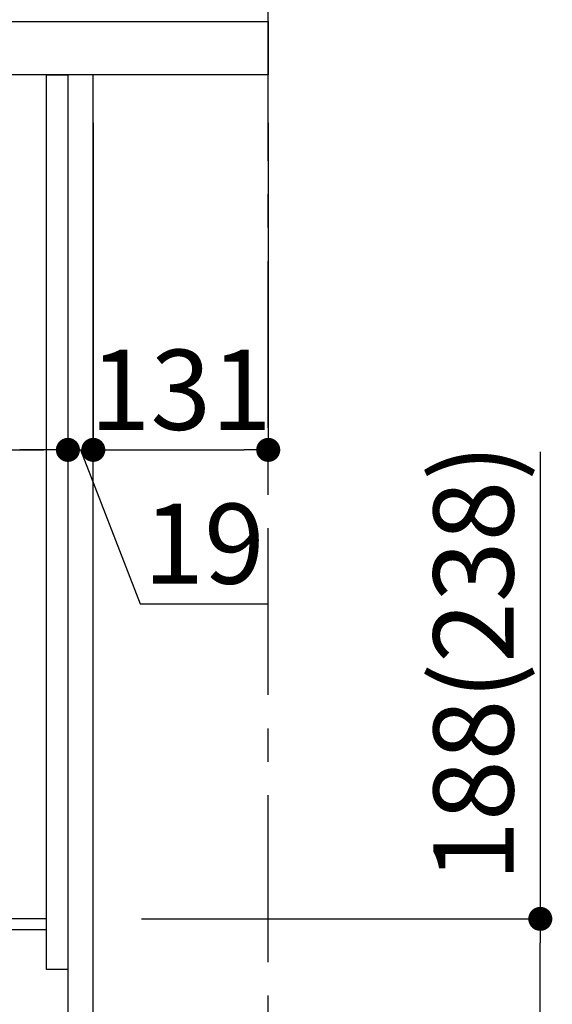
# Model space of a CAD drawing. Extents: x 55896 to 82369, y -25 to 8845.
# Drawn here: x 78536 to 78935, y 2159 to 2896 of the extents above; entities that cross this region are included whole.
import ezdxf

# ---------------------------------------------------------------- set-up
doc = ezdxf.new("R2010")
doc.units = 0
doc.header["$LTSCALE"] = 50
doc.header["$MEASUREMENT"] = 0
doc.linetypes.add('CENTER', pattern=[2, 1.25, -0.25, 0.25, -0.25])
doc.layers.get('0').update_dxf_attribs({"linetype": 'CONTINUOUS'})
doc.layers.get('DEFPOINTS').update_dxf_attribs({"color": 146, "linetype": 'CONTINUOUS'})
for name, color, linetype in [('111-壁仕上', 3, 'CONTINUOUS'), ('122-扉', 6, 'CONTINUOUS'), ('126-甲板', 2, 'CONTINUOUS'), ('166-寸法B', 11, 'CONTINUOUS')]:
    doc.layers.add(name, color=color, linetype=linetype)
doc.styles.add('KH001', font='txt')
doc.dimstyles.new('KH1xx030', dxfattribs={"dimscale": 30, "dimtxt": 2, "dimasz": 0.6, "dimexe": 0.3, "dimexo": 1.2, "dimgap": 0.5, "dimtad": 3, "dimdec": 1, "dimdsep": 46, "dimlunit": 6, "dimtxsty": 'KH001', "dimblk": 'DOT', "dimcen": 1, "dimdle": 1, "dimclrd": 256, "dimclre": 256, "dimclrt": 256, "dimadec": 0, "dimazin": 0, "dimtfac": 1, "dimtdec": 1, "dimtix": 1, "dimtmove": 2, "dimatfit": 3, "dimldrblk": 'CLOSEDBLANK', "dimfxl": 1, "dimtolj": 1, "dimtzin": 0, "dimlwd": -1, "dimlwe": -1, "dimarcsym": 0})

# ---------------------------------------------------------------- blocks, each defined once
blk = doc.blocks.new('_Dot')
at = {"color": 0, "linetype": 'ByBlock', "lineweight": -2}
blk.add_line((-0.5, 0), (-1, 0), dxfattribs=at)
at = {"color": 0, "linetype": 'ByBlock', "const_width": 0.5}
blk.add_lwpolyline([(-0.25, 0, 1), (0.25, 0, 1)], format="xyb", close=True, dxfattribs=at)
blk = doc.blocks.new('*D141')
at = {"layer": '166-寸法B', "transparency": 16777216}
for p, q in [((78926.28, 2572.89), (78926.28, 2223.11)), ((78627.56, 2223.11), (78935.28, 2223.11)), ((78926.28, 2053.11), (78926.28, 2205.11)), ((78608.56, 2035.11), (78935.28, 2035.11))]:
    blk.add_line(p, q, dxfattribs=at)
at = {"layer": 'DEFPOINTS', "color": 0, "transparency": 16777216}
for p in [(78591.56, 2223.11), (78926.28, 2223.11), (78572.56, 2035.11)]:
    blk.add_point(p, dxfattribs=at)
at = {"layer": '166-寸法B', "transparency": 16777216, "xscale": 18, "yscale": 18, "zscale": 18}
for p, rotation in [((78926.28, 2223.11), 90), ((78926.28, 2035.11), 270)]:
    blk.add_blockref('_Dot', p, dxfattribs=dict(at, rotation=rotation))
at = {"layer": '166-寸法B', "transparency": 16777216, "insert": (78876.25, 2414.89), "char_height": 60, "attachment_point": 5, "rotation": 90, "style": 'KH001'}
blk.add_mtext('\\A1;188(238)', dxfattribs=at)
blk = doc.blocks.new('_ClosedBlank')
at = {"color": 0, "linetype": 'ByBlock', "lineweight": -2}
for p, q in [((-1, 0.167), (0, 0)), ((-1, 0.167), (-1, -0.167)), ((0, 0), (-1, -0.167))]:
    blk.add_line(p, q, dxfattribs=at)
blk = doc.blocks.new('*D148')
at = {"layer": '166-寸法B', "transparency": 16777216}
for p, q in [((77932.56, 2783.11), (77932.56, 2565.31)), ((78572.56, 2783.11), (78572.56, 2565.31)), ((77950.56, 2574.31), (78554.56, 2574.31))]:
    blk.add_line(p, q, dxfattribs=at)
at = {"layer": 'DEFPOINTS', "color": 0, "transparency": 16777216}
for p in [(77932.56, 2819.11), (78572.56, 2819.11), (78572.56, 2574.31)]:
    blk.add_point(p, dxfattribs=at)
at = {"layer": '166-寸法B', "transparency": 16777216, "xscale": 18, "yscale": 18, "zscale": 18, "rotation": 180}
blk.add_blockref('_Dot', (77932.56, 2574.31), dxfattribs=at)
at = {"layer": '166-寸法B', "transparency": 16777216, "xscale": 18, "yscale": 18, "zscale": 18}
blk.add_blockref('_Dot', (78572.56, 2574.31), dxfattribs=at)
at = {"layer": '166-寸法B', "transparency": 16777216, "insert": (78143.37, 2619.31), "char_height": 60, "attachment_point": 5, "style": 'KH001'}
blk.add_mtext('\\A1;640', dxfattribs=at)
blk = doc.blocks.new('*D152')
at = {"layer": '166-寸法B', "transparency": 16777216}
for p, q in [((77922.56, 2931.11), (77922.56, 3219.57)), ((78722.56, 2931.11), (78722.56, 3219.57)), ((77940.56, 3210.57), (78704.56, 3210.57))]:
    blk.add_line(p, q, dxfattribs=at)
at = {"layer": 'DEFPOINTS', "color": 0, "transparency": 16777216}
for p in [(78722.56, 3210.57), (77922.56, 2895.11), (78722.56, 2895.11)]:
    blk.add_point(p, dxfattribs=at)
at = {"layer": '166-寸法B', "transparency": 16777216, "xscale": 18, "yscale": 18, "zscale": 18, "rotation": 180}
blk.add_blockref('_Dot', (77922.56, 3210.57), dxfattribs=at)
at = {"layer": '166-寸法B', "transparency": 16777216, "xscale": 18, "yscale": 18, "zscale": 18}
blk.add_blockref('_Dot', (78722.56, 3210.57), dxfattribs=at)
at = {"layer": '166-寸法B', "transparency": 16777216, "insert": (78322.56, 3255.57), "char_height": 60, "attachment_point": 5, "style": 'KH001'}
blk.add_mtext('\\A1;800', dxfattribs=at)
blk = doc.blocks.new('*D154')
at = {"layer": '166-寸法B', "transparency": 16777216}
for p, q in [((78572.56, 2819.11), (78572.56, 2565.31)), ((78591.56, 2819.11), (78591.56, 2565.31)), ((78554.56, 2574.31), (78536.56, 2574.31)), ((78572.56, 2574.31), (78591.56, 2574.31)), ((78572.56, 2574.31), (78591.56, 2574.31)), ((78582.06, 2574.31), (78626.64, 2459.06)), ((78609.56, 2574.31), (78627.56, 2574.31)), ((78626.64, 2459.06), (78722.43, 2459.06))]:
    blk.add_line(p, q, dxfattribs=at)
at = {"layer": 'DEFPOINTS', "color": 0, "transparency": 16777216}
for p in [(78572.56, 2855.11), (78591.56, 2855.11), (78591.56, 2574.31)]:
    blk.add_point(p, dxfattribs=at)
at = {"layer": '166-寸法B', "transparency": 16777216, "xscale": 18, "yscale": 18, "zscale": 18}
blk.add_blockref('_Dot', (78572.56, 2574.31), dxfattribs=at)
at = {"layer": '166-寸法B', "transparency": 16777216, "xscale": 18, "yscale": 18, "zscale": 18, "rotation": 180}
blk.add_blockref('_Dot', (78591.56, 2574.31), dxfattribs=at)
at = {"layer": '166-寸法B', "transparency": 16777216, "insert": (78674.54, 2504.06), "char_height": 60, "attachment_point": 5, "style": 'KH001'}
blk.add_mtext('\\A1;19', dxfattribs=at)
blk = doc.blocks.new('*D155')
at = {"layer": '166-寸法B', "transparency": 16777216}
for p, q in [((78591.56, 2819.11), (78591.56, 2565.31)), ((78722.56, 2819.11), (78722.56, 2565.31)), ((78609.56, 2574.31), (78704.56, 2574.31))]:
    blk.add_line(p, q, dxfattribs=at)
at = {"layer": 'DEFPOINTS', "color": 0, "transparency": 16777216}
for p in [(78591.56, 2855.11), (78722.56, 2855.11), (78722.56, 2574.31)]:
    blk.add_point(p, dxfattribs=at)
at = {"layer": '166-寸法B', "transparency": 16777216, "xscale": 18, "yscale": 18, "zscale": 18, "rotation": 180}
blk.add_blockref('_Dot', (78591.56, 2574.31), dxfattribs=at)
at = {"layer": '166-寸法B', "transparency": 16777216, "xscale": 18, "yscale": 18, "zscale": 18}
blk.add_blockref('_Dot', (78722.56, 2574.31), dxfattribs=at)
at = {"layer": '166-寸法B', "transparency": 16777216, "insert": (78657.06, 2619.31), "char_height": 60, "attachment_point": 5, "style": 'KH001'}
blk.add_mtext('\\A1;131', dxfattribs=at)

msp = doc.modelspace()

# ---------------------------------------------------------------- linework, layer by layer
at = {"layer": '111-壁仕上', "color": 253, "linetype": 'CENTER', "ltscale": 2}
msp.add_line((78722.56, 1190.75), (78722.56, 3450.76), dxfattribs=at)
at = {"layer": '122-扉', "color": 253}
for points in [[(78556.56, 2855.11), (78572.56, 2855.11), (78572.56, 2185.11), (78556.56, 2185.11)], [(78572.56, 2035.11), (78591.56, 2035.11), (78591.56, 2855.11), (78572.56, 2855.11)], [(78436.56, 2223.11), (78436.56, 2215.11), (78556.56, 2215.11), (78556.56, 2223.11)]]:
    msp.add_lwpolyline(points, close=True, dxfattribs=at)
at = {"layer": '126-甲板'}
msp.add_lwpolyline([(77922.56, 2895.11), (78722.56, 2895.11), (78722.56, 2855.11), (77922.56, 2855.11)], close=True, dxfattribs=at)

# ---------------------------------------------------------------- dimensions: what is measured, and where the dimension line sits
at = {"layer": '166-寸法B'}
for base, p1, p2, picture, middle in [((78722.56, 3210.57), (77922.56, 2895.11), (78722.56, 2895.11), '*D152', (78322.56, 3255.57)), ((78722.56, 2574.31), (78591.56, 2855.11), (78722.56, 2855.11), '*D155', (78657.06, 2619.31))]:
    dim = msp.add_linear_dim(base=base, p1=p1, p2=p2, dimstyle='KH1xx030', dxfattribs=at)
    dim.commit()
    dim.dimension.update_dxf_attribs({"geometry": picture, "text_midpoint": middle})
dim = msp.add_linear_dim(base=(78591.56, 2574.31), p1=(78572.56, 2855.11), p2=(78591.56, 2855.11), dimstyle='KH1xx030', override={"dimtmove": 1}, dxfattribs=at)
dim.commit()
dim.dimension.update_dxf_attribs({"geometry": '*D154', "text_midpoint": (78641.64, 2459.06), "dimtype": 128})
dim = msp.add_linear_dim(base=(78572.56, 2574.31), p1=(77932.56, 2819.11), p2=(78572.56, 2819.11), dimstyle='KH1xx030', dxfattribs=at)
dim.commit()
dim.dimension.update_dxf_attribs({"geometry": '*D148', "text_midpoint": (78143.37, 2619.31), "dimtype": 128})
dim = msp.add_linear_dim(base=(78926.28, 2223.11), p1=(78572.56, 2035.11), p2=(78591.56, 2223.11), angle=90, dimstyle='KH1xx030', override={"dimpost": '(238)', "dimtmove": 1}, dxfattribs=at)
dim.commit()
dim.dimension.update_dxf_attribs({"geometry": '*D141', "text_midpoint": (78923.02, 2414.89), "dimtype": 128})

doc.saveas('drawing.dxf')
